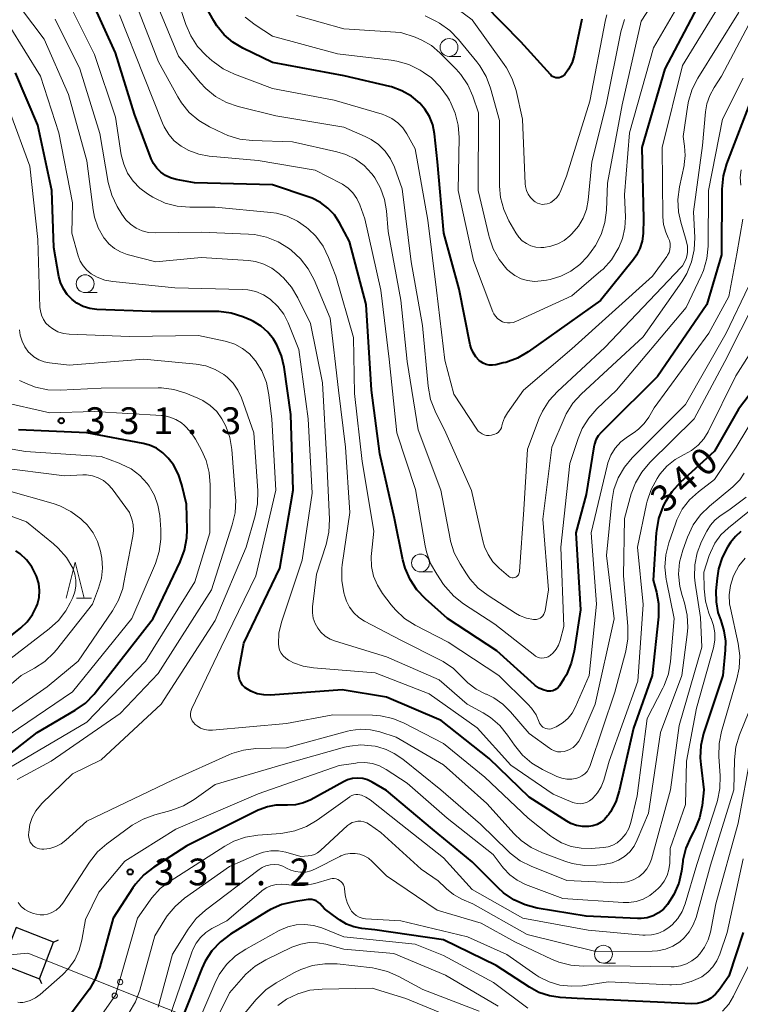
# Model space of a CAD drawing. Units: metres. Extents: x -74000 to -72000, y 24000 to 25501.
# Drawn here: x -72300 to -72199, y 24135 to 24273 of the extents above; entities that cross this region are included whole.
import ezdxf

# ---------------------------------------------------------------- set-up
doc = ezdxf.new("R2010")
doc.units = ezdxf.units.M
for name, color, linetype, lineweight in [('423500_高塔', 7, 'Continuous', 30), ('423599_高塔ひげ', 7, 'Continuous', 30), ('426500_送電線', 7, 'Continuous', 30), ('633100_広葉樹林', 7, 'Continuous', 13), ('633200_針葉樹林', 7, 'Continuous', 13), ('710100_等高線(計曲線)', 7, 'Continuous', 40), ('710200_等高線(主曲線)', 7, 'Continuous', 13), ('731200_図化機測定による標高点', 7, 'Continuous', 40)]:
    doc.layers.add(name, color=color, linetype=linetype, lineweight=lineweight)
doc.styles.add('Style-WORKING', font='MS Gothic.ttf')

msp = doc.modelspace()

# ---------------------------------------------------------------- linework, layer by layer
at = {"layer": '423500_高塔', "linetype": 'Continuous', "lineweight": 30}
msp.add_3dface([(-72302.92, 24140.55), (-72297.66, 24138.51), (-72295.67, 24143.65), (-72300.92, 24145.69)], dxfattribs=at)
at = {"layer": '423599_高塔ひげ', "linetype": 'Continuous', "lineweight": 30, "flags": 128}
for points in [[(-72295.67, 24143.65), (-72294.99, 24143.95)], [(-72297.66, 24138.51), (-72297.36, 24137.83)]]:
    msp.add_lwpolyline(points, dxfattribs=at)
at = {"layer": '426500_送電線', "linetype": 'Continuous', "lineweight": 13, "flags": 128}
msp.add_lwpolyline([(-72497.4, 24123.75), (-72299.29, 24142.1), (-72211.35, 24106.99)], dxfattribs=at)
at = {"layer": '426500_送電線', "linetype": 'Continuous', "lineweight": 13}
for centre in [(-72286.33, 24138.04), (-72287.1, 24136.12)]:
    msp.add_circle(centre, 0.375, dxfattribs=at)
at = {"layer": '633100_広葉樹林', "linetype": 'Continuous', "lineweight": 13}
for p, q in [((-72240.23, 24267.79), (-72238.56, 24267.79)), ((-72291.24, 24234.67), (-72289.57, 24234.67)), ((-72244.23, 24195.53), (-72242.56, 24195.53)), ((-72218.59, 24140.69), (-72216.92, 24140.69))]:
    msp.add_line(p, q, dxfattribs=at)
for centre in [(-72240.23, 24269.04), (-72291.24, 24235.92), (-72244.23, 24196.78), (-72218.59, 24141.94)]:
    msp.add_circle(centre, 1.25, dxfattribs=at)
at = {"layer": '633200_針葉樹林', "linetype": 'Continuous', "lineweight": 13}
msp.add_line((-72292.44, 24191.87), (-72290.36, 24191.87), dxfattribs=at)
at = {"layer": '633200_針葉樹林', "linetype": 'Continuous', "lineweight": 13, "flags": 128}
msp.add_lwpolyline([(-72293.9, 24191.87), (-72292.65, 24196.87), (-72291.4, 24191.87)], dxfattribs=at)
at = {"layer": '710100_等高線(計曲線)', "linetype": 'Continuous', "lineweight": 40, "flags": 128}
for points, elevation in [([(-72225.66, 24178.88), (-72225.94, 24178.82), (-72226.22, 24178.81), (-72226.41, 24178.83), (-72227.03, 24178.98), (-72227.61, 24179.25), (-72228.14, 24179.61), (-72228.27, 24179.72), (-72233.53, 24184.47), (-72240.44, 24189), (-72243.55, 24191.75), (-72244.74, 24193.02), (-72245.7, 24194.47), (-72246.4, 24196.07), (-72246.71, 24197.23), (-72247.89, 24203), (-72249.91, 24212.09), (-72251.11, 24221), (-72251.86, 24233), (-72254.18, 24241.82), (-72255.59, 24244.47), (-72256.3, 24245.57), (-72257.2, 24246.52), (-72258.25, 24247.31), (-72259.41, 24247.9), (-72259.84, 24248.06), (-72265, 24249.78), (-72275.93, 24250.07), (-72278.5, 24250.54), (-72279.27, 24250.75), (-72279.99, 24251.09), (-72280.65, 24251.55), (-72281.21, 24252.11), (-72281.66, 24252.77), (-72281.98, 24253.45), (-72284.3, 24259.7), (-72287, 24268.3), (-72290.34, 24275.66)], 350), ([(-72237.14, 24226.91), (-72237.26, 24227.37), (-72238.82, 24235.18), (-72240.97, 24243.03), (-72241.84, 24253), (-72242.28, 24256.95), (-72242.52, 24258.17), (-72242.98, 24259.34), (-72243.62, 24260.4), (-72244.33, 24261.22), (-72245.51, 24262.21), (-72246.84, 24262.98), (-72248.28, 24263.51), (-72248.55, 24263.57), (-72254.93, 24265.07), (-72265, 24266.91), (-72269.15, 24268.92), (-72270.54, 24269.76), (-72271.77, 24270.82), (-72272.79, 24272.09), (-72273.22, 24272.78), (-72274.65, 24275.35)], 360), ([(-72205, 24275.51), (-72209.97, 24266.03), (-72213.19, 24255), (-72212.96, 24245.04), (-72213.03, 24242.97), (-72213.16, 24241.9), (-72213.47, 24240.87), (-72213.95, 24239.91), (-72214.39, 24239.3), (-72219, 24233.59), (-72229.14, 24226.39), (-72230.65, 24225.51), (-72232.28, 24224.9), (-72232.65, 24224.81), (-72233.69, 24224.57), (-72234.14, 24224.5), (-72234.59, 24224.52), (-72235.02, 24224.61), (-72235.44, 24224.78), (-72235.82, 24225.01), (-72236, 24225.16), (-72236.48, 24225.67), (-72236.86, 24226.26), (-72237.14, 24226.91)], 360), ([(-72221.61, 24273), (-72222.68, 24267.93), (-72222.99, 24266.92), (-72223.47, 24265.98), (-72224, 24265.25), (-72224.17, 24265.09), (-72224.36, 24264.95), (-72224.57, 24264.86), (-72224.8, 24264.8), (-72225.04, 24264.78), (-72225.27, 24264.8), (-72225.5, 24264.86), (-72225.71, 24264.97), (-72225.9, 24265.1), (-72226.03, 24265.23), (-72230.16, 24269.84), (-72235.27, 24275)], 370), ([(-72294.29, 24235.2), (-72294.69, 24236.09), (-72294.91, 24236.95), (-72295.61, 24241), (-72295.92, 24249), (-72297.87, 24258.13), (-72301, 24265.5)], 340), ([(-72197.64, 24262.36), (-72201.34, 24252.71), (-72201.82, 24251.03), (-72202, 24249.17), (-72202.04, 24239.96), (-72204.09, 24233), (-72211, 24222.9), (-72218.07, 24215.93), (-72218.91, 24215.09), (-72219.32, 24214.6), (-72219.64, 24214.05), (-72219.86, 24213.45), (-72219.94, 24213.07), (-72221, 24206.37), (-72222.44, 24201), (-72221.79, 24190.21), (-72222.68, 24184.41), (-72223.09, 24182.72), (-72223.79, 24181.12), (-72224.14, 24180.54), (-72224.77, 24179.56), (-72224.94, 24179.33), (-72225.15, 24179.14), (-72225.39, 24178.99), (-72225.66, 24178.88)], 350), ([(-72210.86, 24203.02), (-72211.17, 24201.3), (-72211.19, 24201.02), (-72211.61, 24194.39), (-72211.15, 24192.7), (-72210.86, 24191.1), (-72210.86, 24189.47), (-72210.88, 24189.25), (-72211.77, 24181), (-72214.38, 24173.62), (-72216.38, 24164.83), (-72216.86, 24163.32), (-72217.6, 24161.91), (-72217.9, 24161.49), (-72218.02, 24161.32), (-72218.44, 24160.84), (-72218.93, 24160.44), (-72219.49, 24160.13), (-72220.09, 24159.93), (-72220.65, 24159.83), (-72221.51, 24159.83), (-72222.35, 24159.98), (-72223.15, 24160.28), (-72223.71, 24160.59), (-72229, 24163.97), (-72234.63, 24169.37), (-72241.32, 24174.68), (-72249, 24177.95), (-72255.2, 24179), (-72265.24, 24178.27), (-72266.19, 24178.28), (-72267.12, 24178.46), (-72268.01, 24178.8), (-72268.5, 24179.07), (-72268.86, 24179.34), (-72269.17, 24179.67), (-72269.42, 24180.05), (-72269.6, 24180.46), (-72269.7, 24180.9), (-72269.73, 24181.35), (-72269.69, 24181.74), (-72269, 24185.55), (-72263.96, 24196.04), (-72262.1, 24207), (-72262.4, 24217.6), (-72263.34, 24224.22), (-72263.71, 24225.83), (-72264.36, 24227.36), (-72264.84, 24228.16), (-72265.62, 24229.14), (-72266.57, 24229.97), (-72267.64, 24230.62), (-72268.03, 24230.8), (-72269.12, 24231.26), (-72270.77, 24231.79), (-72272.5, 24232.03), (-72273.04, 24232.04), (-72281.99, 24232.01), (-72289.62, 24232.33), (-72290.59, 24232.45), (-72291.53, 24232.75), (-72292.4, 24233.2), (-72293.08, 24233.7), (-72293.75, 24234.4), (-72294.29, 24235.2)], 340), ([(-72195.78, 24223.41), (-72199.65, 24218.35), (-72203, 24212.43), (-72207.83, 24208.04), (-72209.01, 24206.76), (-72209.95, 24205.29), (-72210.15, 24204.89), (-72210.26, 24204.65), (-72210.86, 24203.02)], 340), ([(-72309, 24164.41), (-72297.95, 24173), (-72292.63, 24176.13), (-72291.21, 24177.14), (-72289.99, 24178.39), (-72289.83, 24178.59), (-72281.69, 24189), (-72277.91, 24196.96), (-72277.31, 24198.59), (-72276.99, 24200.31), (-72276.95, 24201.47), (-72277.03, 24205), (-72277.67, 24207.72), (-72278.14, 24209.18), (-72278.87, 24210.54), (-72279.58, 24211.49), (-72280.36, 24212.24), (-72281.25, 24212.85), (-72282.24, 24213.29), (-72283.13, 24213.53), (-72290.99, 24215.01), (-72300.58, 24215.42)], 330), ([(-72199.33, 24201.19), (-72200.1, 24200.5), (-72200.78, 24199.63), (-72201.19, 24199), (-72201.96, 24197.53), (-72202.47, 24195.94), (-72202.67, 24194.63), (-72202.82, 24192.87), (-72202.81, 24191.34), (-72202.54, 24189.83), (-72202.15, 24188.7), (-72201.69, 24187.29), (-72201.49, 24185.82), (-72201.51, 24184.54)], 330), ([(-72307, 24182.31), (-72300.26, 24187.68), (-72299.35, 24188.55), (-72298.61, 24189.56), (-72298.05, 24190.68), (-72297.93, 24191), (-72297.7, 24191.96), (-72297.64, 24192.94), (-72297.75, 24193.92), (-72298.06, 24194.95), (-72298.13, 24195.13), (-72298.7, 24196.23), (-72299.45, 24197.22), (-72300.37, 24198.06), (-72300.95, 24198.47)], 320), ([(-72201.51, 24184.54), (-72201.86, 24181), (-72204.54, 24172.9), (-72204.94, 24171.2), (-72205.04, 24169.46), (-72204.96, 24168.52), (-72204.52, 24165), (-72204.77, 24162.78), (-72205.12, 24161.07), (-72205.76, 24159.45), (-72205.95, 24159.09), (-72206.33, 24158.41), (-72207.03, 24156.81), (-72207.45, 24155.12), (-72207.48, 24154.92), (-72207.66, 24153.6), (-72208.04, 24151.91), (-72208.71, 24150.3), (-72209.59, 24148.91), (-72210.18, 24148.27), (-72210.87, 24147.73), (-72211.63, 24147.33), (-72212.46, 24147.06), (-72213.32, 24146.94), (-72213.8, 24146.94), (-72221, 24147.28), (-72227.87, 24148.41), (-72229.56, 24148.84), (-72231.15, 24149.56), (-72232.59, 24150.54), (-72233.35, 24151.23), (-72237, 24154.9), (-72242.53, 24159.47), (-72249, 24164.9), (-72251, 24166.06), (-72251.65, 24166.37), (-72252.33, 24166.55), (-72253.04, 24166.62), (-72253.76, 24166.56), (-72254.45, 24166.38), (-72255.03, 24166.12), (-72259.62, 24163.6), (-72260.65, 24163.15), (-72261.75, 24162.88), (-72262.87, 24162.81), (-72263.28, 24162.83), (-72264.5, 24162.83), (-72265.69, 24162.62), (-72266.83, 24162.2), (-72266.98, 24162.13), (-72277, 24157.15), (-72281.62, 24154.15), (-72283, 24153.07), (-72284.16, 24151.78), (-72284.54, 24151.24), (-72287.32, 24147), (-72289.17, 24140.18), (-72289.77, 24138.55), (-72290.64, 24137.04), (-72290.82, 24136.8), (-72298.16, 24127)], 330), ([(-72241, 24143.96), (-72250.62, 24145.38), (-72252.44, 24145.56), (-72253.56, 24145.77), (-72254.62, 24146.17), (-72255.6, 24146.74), (-72255.73, 24146.84), (-72257.69, 24148.31), (-72258.34, 24149.03), (-72258.58, 24149.24), (-72258.85, 24149.41), (-72259.14, 24149.54), (-72259.46, 24149.6), (-72259.77, 24149.62), (-72259.96, 24149.6), (-72261.98, 24149.3), (-72263.68, 24148.9), (-72265.28, 24148.21), (-72265.82, 24147.9), (-72270.88, 24144.74), (-72272.27, 24143.69), (-72273.46, 24142.42), (-72274.41, 24140.96), (-72274.88, 24139.94), (-72279, 24129.57)], 320), ([(-72199.02, 24144.98), (-72201, 24138.85), (-72202.33, 24136.98), (-72202.88, 24136.33), (-72203.54, 24135.79), (-72204.02, 24135.49), (-72204.71, 24135.21), (-72205.43, 24135.04), (-72206.21, 24135), (-72211, 24135.22), (-72222.28, 24135.72), (-72224.64, 24135.87), (-72226.17, 24136.1), (-72227.63, 24136.59), (-72228.97, 24137.32), (-72233.62, 24140.38), (-72241, 24143.96)], 320)]:
    msp.add_lwpolyline(points, dxfattribs=dict(at, elevation=elevation))
at = {"layer": '710200_等高線(主曲線)', "linetype": 'Continuous', "lineweight": 13, "flags": 128}
for points, elevation in [([(-72233.81, 24214.83), (-72233.99, 24214.78), (-72234.29, 24214.71), (-72234.63, 24214.66), (-72234.96, 24214.67), (-72235.29, 24214.74), (-72235.6, 24214.87), (-72235.88, 24215.05), (-72236.13, 24215.27), (-72236.32, 24215.52), (-72239.58, 24220.42), (-72240.8, 24225.2), (-72241.97, 24235), (-72243.19, 24244.81), (-72245, 24254.82), (-72246.16, 24256.91), (-72246.72, 24257.75), (-72247.42, 24258.48), (-72248.24, 24259.07), (-72249.15, 24259.52), (-72249.61, 24259.67), (-72256.35, 24261.65), (-72265, 24263.3), (-72270.32, 24265.29), (-72271.89, 24266.04), (-72273.31, 24267.06), (-72273.44, 24267.18), (-72274.28, 24267.92), (-72275.48, 24269.19), (-72276.44, 24270.65), (-72277.14, 24272.26), (-72279.27, 24278.73)], 358), ([(-72209.57, 24278.54), (-72213.3, 24272.7), (-72215.95, 24261), (-72218, 24250), (-72218.16, 24246.23), (-72218.38, 24244.5), (-72218.9, 24242.84), (-72219.7, 24241.29), (-72220.29, 24240.46), (-72220.84, 24239.75), (-72221.92, 24238.61), (-72223.17, 24237.67), (-72224.57, 24236.96), (-72226.07, 24236.51), (-72226.58, 24236.42), (-72227.31, 24236.31), (-72228.27, 24236.25), (-72229.22, 24236.36), (-72230.14, 24236.63), (-72231, 24237.06), (-72231.77, 24237.63), (-72232.08, 24237.92), (-72232.11, 24237.96), (-72233.21, 24239.31), (-72234.05, 24240.83), (-72234.62, 24242.48), (-72234.67, 24242.67), (-72236.13, 24249), (-72236.11, 24259.89), (-72236.9, 24262.2)], 364), ([(-72215.45, 24184.44), (-72217, 24178.65), (-72220.43, 24168.41), (-72220.62, 24167.97), (-72220.89, 24167.57), (-72221.22, 24167.22), (-72221.6, 24166.93), (-72222.04, 24166.71), (-72222.33, 24166.62), (-72223.02, 24166.5), (-72223.72, 24166.5), (-72224.41, 24166.62), (-72225.11, 24166.87), (-72227.11, 24167.84), (-72228.61, 24168.72), (-72229.93, 24169.86), (-72231.05, 24171.23), (-72232.02, 24172.65), (-72233.12, 24174), (-72234.44, 24175.13), (-72235.47, 24175.78), (-72237.69, 24177), (-72241.6, 24180.4), (-72249, 24183.62), (-72256.15, 24185.8), (-72256.9, 24186.1), (-72257.58, 24186.53), (-72258.18, 24187.06), (-72258.64, 24187.64), (-72259.01, 24188.31), (-72259.26, 24189.03), (-72259.38, 24189.79), (-72259.35, 24190.63), (-72258.79, 24195.21), (-72257.44, 24199.39), (-72257.06, 24201.09), (-72256.98, 24202.9), (-72257.35, 24211), (-72257.96, 24222.04), (-72259.67, 24230.33), (-72261.41, 24233.95), (-72262.3, 24235.45), (-72263.44, 24236.77), (-72263.74, 24237.05), (-72264.09, 24237.37), (-72265.07, 24238.11), (-72266.17, 24238.66), (-72267.35, 24239.02), (-72268.34, 24239.16), (-72275, 24239.6), (-72281.31, 24239), (-72285.33, 24240.04), (-72286.27, 24240.37), (-72287.13, 24240.86), (-72287.9, 24241.49), (-72288.55, 24242.25), (-72288.63, 24242.37), (-72289.4, 24243.76), (-72289.92, 24245.26), (-72290.12, 24246.3), (-72291, 24253.14), (-72293.57, 24262.43), (-72297, 24270.2), (-72301.63, 24276.37)], 344), ([(-72207, 24276.89), (-72211.57, 24269), (-72214.95, 24257.05), (-72215.62, 24248.38), (-72215.5, 24245.24), (-72215.57, 24243.74), (-72215.91, 24242.28), (-72216.43, 24241), (-72216.56, 24240.75), (-72217.48, 24239.27), (-72218.65, 24237.98), (-72218.94, 24237.72)], 362), ([(-72207.7, 24238.24), (-72218.4, 24227), (-72225.05, 24220.83), (-72226.21, 24219.54), (-72227.14, 24218.06), (-72227.58, 24217.1), (-72229.25, 24212.75), (-72229.73, 24204.27), (-72230.35, 24195.57), (-72230.38, 24195.41), (-72230.43, 24195.26), (-72230.51, 24195.11), (-72230.62, 24194.99), (-72230.74, 24194.88), (-72230.88, 24194.79), (-72230.92, 24194.78), (-72231.08, 24194.73), (-72231.23, 24194.7), (-72231.4, 24194.71), (-72231.55, 24194.74), (-72231.7, 24194.8), (-72231.84, 24194.89), (-72231.88, 24194.92), (-72233.22, 24196.07), (-72234.08, 24196.94), (-72234.77, 24197.95), (-72235.27, 24199.06), (-72235.5, 24199.88), (-72237.06, 24206.94), (-72240.69, 24215), (-72242.19, 24218.05), (-72242.82, 24219.68), (-72243.17, 24221.55), (-72243.94, 24230.06), (-72245.54, 24239), (-72246.78, 24249.22), (-72247.89, 24252.27), (-72248.44, 24253.44), (-72249.18, 24254.5), (-72250.1, 24255.42), (-72251.16, 24256.16), (-72251.99, 24256.58), (-72255, 24257.85), (-72264.53, 24259.47), (-72269.78, 24260.77), (-72271.43, 24261.33), (-72272.95, 24262.17), (-72274.31, 24263.27), (-72275.11, 24264.13), (-72278.16, 24267.84), (-72281.15, 24275)], 356), ([(-72218.13, 24273.6), (-72218.29, 24272.91), (-72220.48, 24261.52), (-72223.78, 24251), (-72224.54, 24248.99), (-72224.79, 24248.49), (-72225.12, 24248.03), (-72225.52, 24247.64), (-72225.98, 24247.32), (-72226.16, 24247.23), (-72226.49, 24247.11), (-72226.83, 24247.05), (-72227.17, 24247.04), (-72227.51, 24247.1), (-72227.84, 24247.21), (-72228.14, 24247.38), (-72228.31, 24247.51), (-72228.41, 24247.59), (-72228.8, 24248), (-72229.13, 24248.47), (-72229.36, 24248.98), (-72229.51, 24249.53), (-72229.55, 24249.93), (-72229.95, 24259), (-72230.84, 24262.99), (-72231.37, 24264.65), (-72232.18, 24266.2), (-72232.5, 24266.67), (-72237, 24272.9), (-72240.73, 24275.66)], 368), ([(-72202.08, 24275.32), (-72207.5, 24266.5), (-72210.37, 24255), (-72210.27, 24245.31), (-72210.16, 24244.21), (-72209.86, 24243.15), (-72209.51, 24242.37), (-72209.34, 24241.98), (-72209.24, 24241.56), (-72209.22, 24241.13), (-72209.27, 24240.71), (-72209.39, 24240.29), (-72209.59, 24239.91), (-72209.7, 24239.74), (-72211.72, 24237), (-72223, 24226.8), (-72229.81, 24221), (-72232.05, 24217.83), (-72232.45, 24217.14), (-72232.73, 24216.39), (-72232.82, 24216), (-72232.89, 24215.74), (-72233, 24215.5), (-72233.16, 24215.28), (-72233.35, 24215.09), (-72233.57, 24214.94), (-72233.81, 24214.83)], 358), ([(-72199.08, 24275.11), (-72199.56, 24274.08), (-72199.66, 24273.9), (-72205.36, 24264.73), (-72206.15, 24263.17), (-72206.65, 24261.5), (-72206.74, 24260.99), (-72207.43, 24256.57), (-72207.22, 24255.2), (-72207.13, 24253.91), (-72207.26, 24252.62), (-72207.29, 24252.48), (-72207.93, 24249.48), (-72208.14, 24247.75), (-72208.05, 24246.01), (-72207.74, 24244.57), (-72206.98, 24241.98), (-72206.82, 24241.2), (-72206.8, 24240.4), (-72206.85, 24239.99), (-72206.98, 24239.44), (-72207.21, 24238.92), (-72207.52, 24238.45), (-72207.7, 24238.24)], 356), ([(-72225.69, 24173.62), (-72225.92, 24173.54), (-72226.17, 24173.5), (-72226.41, 24173.51), (-72226.65, 24173.56), (-72226.88, 24173.65), (-72227.09, 24173.77), (-72227.27, 24173.94), (-72227.43, 24174.13), (-72227.54, 24174.34), (-72227.59, 24174.46), (-72228.04, 24175.49), (-72228.66, 24176.43), (-72229.18, 24177), (-72233.23, 24181), (-72240.34, 24185.66), (-72245, 24188.08), (-72246.47, 24189.02), (-72247.75, 24190.19), (-72248.36, 24190.92), (-72249.55, 24192.5), (-72250.28, 24193.67), (-72250.8, 24194.95), (-72251.09, 24196.3), (-72251.14, 24197.68), (-72251.1, 24198.12), (-72250.77, 24201.23), (-72252.41, 24211), (-72253.47, 24220.53), (-72253.63, 24228.37), (-72256.1, 24237), (-72257.12, 24239.61), (-72257.89, 24241.17), (-72258.92, 24242.57), (-72259.97, 24243.6), (-72260.2, 24243.8), (-72261.49, 24244.71), (-72262.91, 24245.38), (-72264.43, 24245.79), (-72265.19, 24245.9), (-72273, 24246.63), (-72276.58, 24246.63), (-72278.32, 24246.78), (-72280, 24247.23), (-72281.58, 24247.97), (-72281.75, 24248.07), (-72282.48, 24248.52), (-72283.59, 24249.32), (-72284.53, 24250.31), (-72285.29, 24251.44), (-72285.84, 24252.69), (-72286.17, 24254), (-72287, 24259.26), (-72289.93, 24268.07), (-72293.15, 24274.48)], 348), ([(-72225.64, 24184.18), (-72226.07, 24183.8), (-72226.33, 24183.64), (-72226.62, 24183.53), (-72226.92, 24183.47), (-72227.23, 24183.46), (-72227.53, 24183.5), (-72227.82, 24183.6), (-72228.09, 24183.74), (-72228.21, 24183.82), (-72233.81, 24188.19), (-72238.2, 24191.05), (-72239.57, 24192.12), (-72240.73, 24193.42), (-72240.99, 24193.78), (-72241.96, 24195.19), (-72242.81, 24196.71), (-72243.39, 24198.35), (-72243.56, 24199.17), (-72244.91, 24207.09), (-72247.56, 24215), (-72248.63, 24225.37), (-72249.78, 24235), (-72252.02, 24245), (-72252.75, 24247), (-72253.15, 24247.86), (-72253.7, 24248.64), (-72254.37, 24249.31), (-72255.15, 24249.86), (-72255.37, 24249.98), (-72259, 24251.85), (-72267, 24253.18), (-72273.84, 24253.81), (-72275.31, 24254.07), (-72276.71, 24254.59), (-72277.8, 24255.2), (-72278.74, 24255.96), (-72279.53, 24256.86), (-72280.16, 24257.89), (-72280.39, 24258.41), (-72283, 24265), (-72286.41, 24273.59)], 352), ([(-72227.27, 24189.2), (-72227.47, 24189.05), (-72227.7, 24188.94), (-72227.95, 24188.87), (-72228.2, 24188.84), (-72228.38, 24188.85), (-72229.39, 24189.05), (-72230.35, 24189.42), (-72230.93, 24189.75), (-72234.76, 24192.2), (-72236.14, 24193.27), (-72237.31, 24194.55), (-72237.79, 24195.25), (-72238.69, 24196.65), (-72239.49, 24198.2), (-72240.01, 24199.86), (-72240.08, 24200.17), (-72241.36, 24207), (-72244.56, 24215.44), (-72246.08, 24225), (-72247, 24233.62), (-72248.76, 24243.24), (-72249, 24246.12), (-72249.27, 24247.75), (-72249.83, 24249.32), (-72250.65, 24250.76), (-72251.02, 24251.27), (-72251.11, 24251.38), (-72252.14, 24252.47), (-72253.34, 24253.36), (-72254.68, 24254.04), (-72255.96, 24254.43), (-72262.17, 24255.83), (-72267.83, 24256), (-72269.56, 24256.2), (-72271.23, 24256.7), (-72271.85, 24256.97), (-72273.82, 24257.92), (-72275.32, 24258.8), (-72276.64, 24259.94), (-72277.75, 24261.28), (-72278.25, 24262.1), (-72280.95, 24267), (-72283.78, 24274.22)], 354), ([(-72218.94, 24237.72), (-72223, 24234.22), (-72230.86, 24230.63), (-72231.25, 24230.49), (-72231.65, 24230.42), (-72232.06, 24230.43), (-72232.47, 24230.5), (-72232.75, 24230.6), (-72233.13, 24230.8), (-72233.46, 24231.05), (-72233.74, 24231.37), (-72233.97, 24231.72), (-72234.08, 24231.97), (-72236.82, 24239.18), (-72238.96, 24249), (-72238.82, 24256.42), (-72238.94, 24258.16), (-72239.36, 24259.85), (-72240.07, 24261.44), (-72240.19, 24261.66), (-72240.46, 24262.11), (-72241.46, 24263.53), (-72242.7, 24264.76), (-72243.86, 24265.59), (-72244.29, 24265.85), (-72245.85, 24266.63), (-72247.53, 24267.13), (-72248.34, 24267.26), (-72255.85, 24268.15), (-72265, 24270.64), (-72267.42, 24272.21), (-72268.79, 24273.28)], 362), ([(-72236.9, 24262.2), (-72237.6, 24263.79), (-72238.57, 24265.24), (-72239.24, 24265.99), (-72241.52, 24268.29), (-72242.69, 24269.29), (-72244.03, 24270.07), (-72245, 24270.46), (-72247, 24271.13), (-72255, 24271.64), (-72261.61, 24273.54)], 364), ([(-72215.63, 24272.98), (-72216.15, 24271.23), (-72218.22, 24261), (-72220.21, 24253), (-72220.73, 24247.64), (-72220.97, 24246.34), (-72221.43, 24245.11), (-72222.1, 24243.98), (-72223, 24242.93), (-72223.3, 24242.64), (-72224.09, 24242), (-72224.98, 24241.51), (-72225.95, 24241.17), (-72226.95, 24241.01), (-72227.36, 24241), (-72228.07, 24241.06), (-72228.75, 24241.25), (-72229.39, 24241.54), (-72229.97, 24241.95), (-72230.47, 24242.45), (-72230.89, 24243.06), (-72231.84, 24244.73), (-72232.56, 24246.32), (-72233, 24248), (-72233.14, 24249.61), (-72233.18, 24258.82), (-72234.44, 24263.34), (-72235.05, 24264.97), (-72235.93, 24266.47), (-72236.34, 24267), (-72238.92, 24270.15), (-72240.14, 24271.4), (-72241.55, 24272.42), (-72242.09, 24272.71), (-72243.58, 24273.48)], 366), ([(-72221.36, 24163.1), (-72221.8, 24163.04), (-72222.25, 24163.06), (-72222.68, 24163.16), (-72222.88, 24163.23), (-72225.63, 24164.37), (-72231.56, 24168.44), (-72236.31, 24173.69), (-72243, 24178.45), (-72250.6, 24181.4), (-72259.24, 24182.07), (-72260.66, 24182.31), (-72262.02, 24182.79), (-72262.55, 24183.06), (-72262.74, 24183.16), (-72263.13, 24183.42), (-72263.48, 24183.75), (-72263.76, 24184.13), (-72263.98, 24184.56), (-72264.11, 24185.02), (-72264.16, 24185.45), (-72264.09, 24186.92), (-72263.73, 24188.47), (-72260.82, 24197.18), (-72259.44, 24206.56), (-72259.96, 24217), (-72261.29, 24226.71), (-72262.77, 24230.42), (-72263.39, 24231.64), (-72264.21, 24232.74), (-72265.29, 24233.74), (-72266.26, 24234.36), (-72267.33, 24234.81), (-72268.45, 24235.06), (-72269.16, 24235.11), (-72278.65, 24235.35), (-72287.35, 24236.22), (-72288.48, 24236.43), (-72289.55, 24236.84), (-72290.38, 24237.31), (-72291, 24237.81), (-72291.52, 24238.41), (-72291.93, 24239.09), (-72292.21, 24239.84), (-72293.12, 24243), (-72293, 24247.26), (-72294.91, 24257.09), (-72297.5, 24265), (-72301.89, 24272.11)], 342), ([(-72223.34, 24170.62), (-72223.66, 24170.48), (-72224.1, 24170.35), (-72224.56, 24170.3), (-72225.02, 24170.33), (-72225.47, 24170.44), (-72225.89, 24170.63), (-72226.17, 24170.81), (-72229, 24172.86), (-72231.6, 24175.91), (-72232.7, 24176.99), (-72233.97, 24177.87), (-72235, 24178.37), (-72235.09, 24178.4), (-72236.41, 24179.08), (-72237.59, 24179.97), (-72238.34, 24180.74), (-72238.38, 24180.78), (-72239.62, 24182), (-72241.06, 24182.98), (-72241.5, 24183.21), (-72247, 24185.96), (-72252.06, 24188.62), (-72252.87, 24189.15), (-72253.59, 24189.8), (-72254.17, 24190.58), (-72254.62, 24191.44), (-72254.85, 24192.15), (-72254.97, 24192.59), (-72255.26, 24194.31), (-72255.25, 24196.06), (-72255.19, 24196.51), (-72254.16, 24203.84), (-72254.76, 24213), (-72255.71, 24221), (-72256.91, 24231.09), (-72259.16, 24236.49), (-72259.96, 24238.03), (-72261.03, 24239.41), (-72262.38, 24240.64), (-72262.72, 24240.89), (-72264.2, 24241.81), (-72265.82, 24242.46), (-72267.52, 24242.82), (-72268.36, 24242.89), (-72275, 24243.13), (-72281.41, 24243.04), (-72282.34, 24243.11), (-72283.24, 24243.34), (-72284.1, 24243.72), (-72284.87, 24244.25), (-72285.54, 24244.9), (-72286.09, 24245.67), (-72286.73, 24246.76), (-72287.49, 24248.33), (-72287.99, 24250.13), (-72289.19, 24257), (-72291.98, 24266.02), (-72295.43, 24273)], 346), ([(-72198.2, 24272.27), (-72202.03, 24265), (-72203.08, 24263.44), (-72203.69, 24262.32), (-72204.1, 24261.12), (-72204.29, 24260), (-72204.69, 24255.31), (-72205.98, 24246.02), (-72205.8, 24242.42), (-72205.86, 24240.68), (-72206.23, 24238.97), (-72206.89, 24237.36), (-72207.59, 24236.2), (-72213, 24228.46), (-72221.69, 24220.45), (-72222.87, 24219.16), (-72223.8, 24217.69), (-72224.11, 24217.03), (-72225.84, 24213), (-72227.08, 24202.92), (-72226.31, 24193), (-72226.78, 24190.08), (-72226.84, 24189.83), (-72226.95, 24189.6), (-72227.09, 24189.38), (-72227.27, 24189.2)], 354), ([(-72199, 24264.72), (-72201.89, 24259), (-72203.84, 24249), (-72203.92, 24241.2), (-72204.09, 24239.46), (-72204.56, 24237.78), (-72204.89, 24237.02), (-72207, 24232.58), (-72216.75, 24221), (-72219.5, 24218.4), (-72220.65, 24217.1), (-72221.57, 24215.62), (-72222.13, 24214.24), (-72223.28, 24210.72), (-72224.55, 24199), (-72224.14, 24187.86), (-72224.66, 24185.9), (-72224.88, 24185.27), (-72225.22, 24184.69), (-72225.64, 24184.18)], 352), ([(-72275.35, 24228.65), (-72285, 24228.53), (-72293.47, 24228.86), (-72294.28, 24228.96), (-72295.05, 24229.2), (-72295.77, 24229.58), (-72296.3, 24229.96), (-72296.74, 24230.41), (-72297.1, 24230.93), (-72297.36, 24231.51), (-72297.52, 24232.12), (-72297.57, 24232.6), (-72297.89, 24242.11), (-72299, 24252.41), (-72301.85, 24260.15)], 338), ([(-72199.28, 24251.88), (-72199.41, 24250.81), (-72199.35, 24249.72)], 348), ([(-72199.03, 24244.96), (-72199.89, 24240.11), (-72201, 24234.12), (-72203.81, 24229), (-72211.46, 24218.54), (-72212.23, 24217.22), (-72212.88, 24216.31), (-72213.68, 24215.52), (-72214.28, 24215.08), (-72215.23, 24214.45), (-72216.15, 24213.74), (-72216.93, 24212.87), (-72217.54, 24211.88), (-72217.98, 24210.8), (-72218.08, 24210.41), (-72220.33, 24201), (-72219.55, 24191), (-72220.59, 24181), (-72222.53, 24176.53), (-72222.97, 24175.73), (-72223.53, 24175.02), (-72224.22, 24174.41), (-72224.99, 24173.94), (-72225.22, 24173.83), (-72225.69, 24173.62)], 348), ([(-72198.26, 24235.55), (-72201.38, 24229), (-72207.07, 24219), (-72214.54, 24211.54), (-72215.66, 24210.21), (-72216.54, 24208.7), (-72217.13, 24207.06), (-72217.43, 24205.42), (-72218.16, 24197.84), (-72217.07, 24188.93), (-72219.75, 24177), (-72221.75, 24172.33), (-72222.03, 24171.8), (-72222.39, 24171.33), (-72222.84, 24170.93), (-72223.34, 24170.62)], 346), ([(-72197.11, 24233.89), (-72201.58, 24225), (-72205.89, 24217), (-72212.09, 24210.86), (-72213.22, 24209.53), (-72214.1, 24208.02), (-72214.68, 24206.46), (-72215.65, 24203), (-72215.79, 24195), (-72215.16, 24187.91), (-72215.15, 24186.17), (-72215.45, 24184.44)], 344), ([(-72298.98, 24160.11), (-72298.65, 24161.11), (-72298.16, 24162.03), (-72297.51, 24162.85), (-72297.31, 24163.05), (-72293, 24167.23), (-72289, 24169.17), (-72280.58, 24177), (-72273, 24188.73), (-72268.68, 24199), (-72267.41, 24203.38), (-72267.06, 24205.08), (-72267.03, 24206.89), (-72267.6, 24215), (-72269.33, 24219.93), (-72269.82, 24221), (-72270.49, 24221.98), (-72271.31, 24222.82), (-72271.8, 24223.2), (-72273, 24223.91), (-72274.32, 24224.4), (-72275.69, 24224.66), (-72283, 24225.36), (-72293.48, 24224.52), (-72296.23, 24224.81), (-72297, 24224.96), (-72297.74, 24225.25), (-72298.41, 24225.66), (-72299.01, 24226.18), (-72299.16, 24226.34), (-72299.69, 24227.06), (-72300.08, 24227.87), (-72300.33, 24228.73), (-72300.42, 24229.45)], 336), ([(-72209.43, 24199.62), (-72209.86, 24197.93), (-72209.99, 24196.19), (-72209.81, 24194.46), (-72209.77, 24194.28), (-72208.66, 24189), (-72209.18, 24182.97), (-72209.48, 24181.26), (-72210.08, 24179.62), (-72210.26, 24179.24), (-72212.46, 24175), (-72213.87, 24164.13), (-72214.76, 24160.4), (-72215.04, 24159.58), (-72215.45, 24158.82), (-72215.99, 24158.14), (-72216.13, 24158), (-72216.66, 24157.57), (-72217.27, 24157.23), (-72217.92, 24157), (-72218.59, 24156.89), (-72220.31, 24156.77), (-72221.73, 24156.79), (-72223.13, 24157.05), (-72224.46, 24157.55), (-72225.68, 24158.28), (-72225.95, 24158.49), (-72229.15, 24161), (-72235.22, 24166.78), (-72241, 24171.48), (-72246.51, 24174.32), (-72248.12, 24174.98), (-72249.82, 24175.35), (-72250.96, 24175.43), (-72256.5, 24175.5), (-72263, 24174.26), (-72273.37, 24173.35), (-72273.94, 24173.35), (-72274.51, 24173.45), (-72275.05, 24173.64), (-72275.55, 24173.93), (-72275.84, 24174.16), (-72276.07, 24174.4), (-72276.25, 24174.67), (-72276.38, 24174.97), (-72276.45, 24175.29), (-72276.47, 24175.62), (-72276.44, 24175.94), (-72276.35, 24176.25), (-72276.29, 24176.38), (-72272.18, 24185), (-72267.3, 24195), (-72264.52, 24207), (-72265.06, 24216.94), (-72265.48, 24220.37), (-72265.84, 24222.08), (-72266.49, 24223.7), (-72267.38, 24225.13), (-72267.4, 24225.16), (-72268.22, 24226.08), (-72269.19, 24226.85), (-72270.27, 24227.43), (-72271.44, 24227.82), (-72271.62, 24227.86), (-72275.35, 24228.65)], 338), ([(-72197.49, 24227), (-72200.01, 24223), (-72203.91, 24215.18), (-72204.52, 24214.17), (-72205.31, 24213.28), (-72206.23, 24212.54), (-72207.25, 24211.99), (-72207.29, 24211.97), (-72208.55, 24211.28), (-72209.68, 24210.37), (-72210.63, 24209.28), (-72210.83, 24209), (-72211.08, 24208.63), (-72211.92, 24207.1), (-72212.48, 24205.45), (-72212.57, 24205.08), (-72213.82, 24199), (-72213.03, 24190.97), (-72213.79, 24180.21), (-72217.79, 24169), (-72218.55, 24166.35), (-72218.91, 24165.42), (-72219.43, 24164.56), (-72220.08, 24163.81), (-72220.19, 24163.7), (-72220.55, 24163.43), (-72220.94, 24163.23), (-72221.36, 24163.1)], 342), ([(-72193.59, 24223.63), (-72199.99, 24213), (-72203, 24208.5), (-72205.28, 24206.75), (-72206.52, 24205.62), (-72207.53, 24204.3), (-72208.31, 24202.81), (-72208.51, 24202.28), (-72209.43, 24199.62)], 338), ([(-72273.7, 24218.86), (-72274.74, 24219.55), (-72275.44, 24219.89), (-72277.13, 24220.59), (-72278.8, 24221.11), (-72280.53, 24221.34), (-72281.02, 24221.35), (-72289, 24221.3), (-72294.75, 24221.01), (-72296.49, 24221.07), (-72298.19, 24221.44), (-72299.28, 24221.84), (-72300.45, 24222.36)], 334), ([(-72273.7, 24207.72), (-72273.84, 24209.46), (-72274.28, 24211.15), (-72274.93, 24212.59), (-72275.76, 24214.12), (-72276.46, 24215.17), (-72277.32, 24216.07), (-72277.75, 24216.43), (-72278.52, 24216.9), (-72279.36, 24217.24), (-72280.25, 24217.43), (-72280.55, 24217.46), (-72289.97, 24218.03), (-72296.19, 24217.81), (-72303.21, 24219.42)], 332), ([(-72300.77, 24166.43), (-72300.17, 24166.78), (-72296, 24169), (-72286.34, 24175.66), (-72281, 24181.3), (-72273.53, 24193), (-72270.61, 24202.12), (-72270.23, 24203.82), (-72270.14, 24205.57), (-72270.16, 24205.93), (-72270.68, 24212.67), (-72270.96, 24214.35), (-72271.52, 24215.96), (-72272.07, 24217), (-72272.8, 24218), (-72273.7, 24218.86)], 334), ([(-72304.4, 24171), (-72293, 24178.72), (-72284.69, 24189), (-72281.4, 24196.72), (-72280.86, 24198.38), (-72280.61, 24200.1), (-72280.63, 24201.47), (-72280.79, 24203.42), (-72281.04, 24204.87), (-72281.54, 24206.26), (-72282.27, 24207.54), (-72282.55, 24207.92), (-72283.59, 24209.04), (-72284.81, 24209.96), (-72286.17, 24210.65), (-72286.46, 24210.76), (-72289, 24211.69), (-72299.59, 24212.41), (-72309.83, 24214.17)], 328), ([(-72307, 24172.18), (-72296.56, 24179.44), (-72292.24, 24183), (-72287.41, 24190.05), (-72286.56, 24191.56), (-72285.98, 24193.21), (-72285.85, 24193.8), (-72284.54, 24200.56), (-72284.46, 24201.34), (-72284.51, 24202.13), (-72284.66, 24202.76), (-72285, 24203.84), (-72287.46, 24207.17), (-72288.02, 24207.8), (-72288.68, 24208.32), (-72289.43, 24208.72), (-72290.23, 24208.99), (-72291.06, 24209.12), (-72291.57, 24209.12), (-72294.15, 24209), (-72303.78, 24210.22)], 326), ([(-72198.86, 24209.38), (-72199.48, 24208.44), (-72200.25, 24207.62), (-72200.44, 24207.46), (-72203.74, 24204.75)], 336), ([(-72305, 24176.9), (-72300.19, 24181), (-72298.32, 24182.02), (-72296.87, 24182.98), (-72295.61, 24184.18), (-72295.25, 24184.61), (-72290.23, 24191), (-72289.35, 24193.26), (-72288.96, 24194.63), (-72288.8, 24196.04), (-72288.9, 24197.45), (-72288.98, 24197.9), (-72289.1, 24198.45), (-72289.5, 24199.78), (-72290.13, 24201.01), (-72290.97, 24202.12), (-72291.59, 24202.73), (-72291.84, 24202.96), (-72293.24, 24204), (-72294.79, 24204.78), (-72295.71, 24205.1), (-72302.3, 24207)], 324), ([(-72302.04, 24167.96), (-72291, 24174.47), (-72282.76, 24183), (-72275.86, 24194.14), (-72273.76, 24201), (-72273.7, 24207.72)], 332), ([(-72198.59, 24206), (-72201, 24204.18), (-72202.22, 24203.37), (-72202.96, 24202.77), (-72203.59, 24202.06), (-72204.09, 24201.24), (-72204.82, 24199.78), (-72205.44, 24198.19), (-72205.78, 24196.51), (-72205.82, 24194.8), (-72205.73, 24193.93), (-72205, 24189.16), (-72204.79, 24185), (-72207.98, 24174.02), (-72209.2, 24165), (-72211.87, 24155.27), (-72212.13, 24154.55), (-72212.52, 24153.9), (-72213.01, 24153.32), (-72213.65, 24152.8), (-72214.4, 24152.38), (-72215.22, 24152.1), (-72216.07, 24151.97), (-72216.62, 24151.96), (-72223.72, 24152.28), (-72228.7, 24154.27), (-72230.25, 24155.05), (-72231.65, 24156.1), (-72231.94, 24156.37)], 334), ([(-72293.93, 24190.09), (-72293.33, 24191.19), (-72292.97, 24191.96), (-72292.68, 24192.74), (-72292.53, 24193.55), (-72292.53, 24194.38), (-72292.67, 24195.19), (-72292.98, 24196.03), (-72293.86, 24197.53), (-72295, 24198.86), (-72295.68, 24199.47), (-72299.45, 24202.55), (-72307, 24205.29)], 322), ([(-72203.74, 24204.75), (-72204.98, 24203.54), (-72206, 24202.12), (-72206.81, 24200.4), (-72207.47, 24198.56), (-72207.91, 24196.9), (-72208.05, 24195.19), (-72207.89, 24193.49), (-72207.56, 24192.2), (-72207.23, 24191.17), (-72206.84, 24189.47), (-72206.75, 24187.73), (-72206.83, 24186.74), (-72207.6, 24181), (-72210.6, 24173), (-72212.27, 24161.73), (-72213.85, 24157.96), (-72214.3, 24157.09), (-72214.9, 24156.31), (-72215.63, 24155.65), (-72216.46, 24155.12), (-72217.37, 24154.75), (-72218.33, 24154.54), (-72218.48, 24154.52), (-72219.51, 24154.42), (-72221.26, 24154.39), (-72222.98, 24154.67), (-72223.99, 24154.99), (-72227.13, 24156.15), (-72228.71, 24156.89), (-72230.13, 24157.9), (-72231.09, 24158.83), (-72234.92, 24163.08), (-72241, 24168.47), (-72247.64, 24172.36), (-72249.91, 24173.09), (-72251.26, 24173.41), (-72252.65, 24173.48), (-72254.03, 24173.31), (-72254.47, 24173.21), (-72263, 24170.89), (-72267.3, 24170.77), (-72269.03, 24170.56), (-72270.7, 24170.06), (-72271.11, 24169.89), (-72279, 24166.34), (-72291, 24160.57), (-72293.94, 24157.92), (-72294.61, 24157.41), (-72295.37, 24157.03), (-72296.17, 24156.78), (-72297.01, 24156.68), (-72297.33, 24156.67), (-72297.65, 24156.71), (-72297.97, 24156.81), (-72298.26, 24156.95), (-72298.53, 24157.15), (-72298.75, 24157.39), (-72298.93, 24157.67), (-72299.06, 24157.97), (-72299.14, 24158.29), (-72299.16, 24158.62), (-72299.16, 24158.67), (-72299.13, 24159.07), (-72298.98, 24160.11)], 336), ([(-72196.61, 24205.28), (-72201.08, 24201.7), (-72202.11, 24200.71), (-72202.96, 24199.55), (-72203.6, 24198.27), (-72203.76, 24197.82), (-72204.52, 24195.48), (-72204.48, 24193.14), (-72204.3, 24191.41), (-72203.83, 24189.73), (-72203.54, 24189.06), (-72203.51, 24189), (-72203.16, 24188.03), (-72202.98, 24187.01), (-72202.98, 24185.98), (-72203.18, 24184.88), (-72205.56, 24176.44), (-72206.96, 24169), (-72207.07, 24162.93), (-72209.22, 24156.78), (-72209.29, 24154.71), (-72209.4, 24153.83), (-72209.66, 24152.98)], 332), ([(-72198.7, 24197.44), (-72199.59, 24196.37), (-72200.27, 24195.16), (-72200.41, 24194.86), (-72200.79, 24193.62), (-72200.96, 24192.33), (-72200.9, 24191.04), (-72200.79, 24190.45), (-72199.71, 24185.49), (-72199.49, 24183.76), (-72199.58, 24182.02), (-72199.89, 24180.56), (-72202.05, 24173.16), (-72202.39, 24171.46), (-72202.43, 24169.66), (-72202.24, 24166.93), (-72202.27, 24165.18), (-72202.6, 24163.47), (-72202.7, 24163.16)], 328), ([(-72294.99, 24188.7), (-72293.93, 24190.09)], 322), ([(-72296.28, 24187.53), (-72294.99, 24188.7)], 322), ([(-72303, 24182.36), (-72296.28, 24187.53)], 322), ([(-72197, 24178.9), (-72199.5, 24172.67), (-72200.01, 24171), (-72200.22, 24169.21), (-72200.33, 24165), (-72203.56, 24154.44), (-72205.6, 24147.08), (-72205.99, 24146.04)], 326), ([(-72231.94, 24156.37), (-72235.84, 24160.16), (-72241.39, 24165), (-72246.7, 24169.3), (-72247.93, 24170.07), (-72249.04, 24170.64), (-72250.23, 24171.01), (-72250.59, 24171.08), (-72251.08, 24171.16), (-72252.61, 24171.27), (-72254.14, 24171.11), (-72254.87, 24170.94), (-72263.48, 24168.52), (-72273, 24165.75), (-72275.95, 24163.63), (-72277.45, 24162.74), (-72279.22, 24162.08), (-72281.48, 24161.49), (-72283.12, 24160.89), (-72284.64, 24160.03), (-72284.84, 24159.88), (-72288.19, 24157.42), (-72289.5, 24156.27), (-72290.64, 24154.84), (-72294.39, 24149.11), (-72294.81, 24148.58), (-72295.32, 24148.13), (-72295.89, 24147.78), (-72296, 24147.72), (-72296.5, 24147.54), (-72297.02, 24147.45), (-72297.54, 24147.45), (-72298.06, 24147.55), (-72298.47, 24147.66), (-72299.11, 24147.89), (-72299.69, 24148.22), (-72300.2, 24148.65), (-72300.63, 24149.17)], 334), ([(-72197.88, 24170.12), (-72199.69, 24160.31), (-72202.83, 24149), (-72203.59, 24145.05), (-72203.9, 24143.95), (-72204.4, 24142.92), (-72205.07, 24142), (-72205.49, 24141.55), (-72206.18, 24141), (-72206.95, 24140.58)], 324), ([(-72209.66, 24152.98), (-72210.06, 24152.19), (-72210.6, 24151.48), (-72210.87, 24151.2), (-72211.27, 24150.82), (-72212.09, 24150.16), (-72213.01, 24149.66), (-72214.01, 24149.33), (-72215.04, 24149.17), (-72215.81, 24149.17), (-72224.26, 24149.74), (-72229.5, 24151.73), (-72230.66, 24152.3), (-72231.7, 24153.05), (-72232.59, 24153.98), (-72232.78, 24154.22), (-72234.06, 24155.94), (-72240.5, 24161), (-72246.08, 24165.92), (-72249.03, 24167.84), (-72249.97, 24168.34), (-72250.98, 24168.66), (-72252.03, 24168.81), (-72253.1, 24168.77), (-72253.32, 24168.74), (-72255.63, 24168.37), (-72267, 24164.44), (-72278.54, 24159.46), (-72285.66, 24155), (-72289.34, 24150.66), (-72291.19, 24146.81), (-72291.7, 24143.91), (-72292.08, 24142.49), (-72292.69, 24141.17), (-72293.53, 24139.97), (-72294.43, 24139.06), (-72297.56, 24136.31), (-72298.22, 24135.83), (-72298.95, 24135.47), (-72299.73, 24135.24), (-72299.99, 24135.19), (-72300.34, 24135.18), (-72300.69, 24135.22)], 332), ([(-72202.7, 24163.16), (-72205.49, 24154.51), (-72207.15, 24148.99), (-72207.57, 24147.92), (-72208.18, 24146.94), (-72208.94, 24146.08), (-72209.37, 24145.71), (-72210.13, 24145.21), (-72210.96, 24144.85), (-72211.84, 24144.64), (-72212.75, 24144.59), (-72213.07, 24144.6), (-72220.71, 24145.29), (-72229.9, 24147), (-72236.99, 24151.01), (-72241, 24155.44), (-72247, 24160.16), (-72251.3, 24163.56), (-72251.88, 24163.95), (-72252.52, 24164.22), (-72252.72, 24164.28), (-72253.01, 24164.34), (-72253.3, 24164.34), (-72253.59, 24164.29), (-72253.87, 24164.19), (-72254.13, 24164.04), (-72254.16, 24164.02), (-72258.7, 24160.74), (-72260.2, 24159.84), (-72261.83, 24159.22), (-72263.54, 24158.9), (-72263.82, 24158.87), (-72267.04, 24158.63), (-72268.76, 24158.35), (-72270.4, 24157.78), (-72271.68, 24157.09), (-72279.33, 24152.2), (-72280.72, 24151.14), (-72281.89, 24149.85), (-72282.14, 24149.52), (-72283.91, 24147), (-72287, 24136.22), (-72292.01, 24129)], 328), ([(-72205.99, 24146.04), (-72206.55, 24145.08), (-72207.28, 24144.23), (-72207.89, 24143.69), (-72208.85, 24143.09), (-72209.89, 24142.67), (-72210.99, 24142.43), (-72211.77, 24142.38), (-72219.66, 24142.34), (-72229.28, 24144.72), (-72236.89, 24149), (-72238.45, 24149.68), (-72239.6, 24150.31), (-72240.61, 24151.12), (-72240.75, 24151.25), (-72241.75, 24152.25), (-72244.15, 24153.85), (-72249.8, 24159), (-72251.4, 24160.14), (-72251.76, 24160.36), (-72252.16, 24160.51), (-72252.58, 24160.58), (-72253, 24160.59), (-72253.41, 24160.52), (-72253.81, 24160.38), (-72254.18, 24160.17), (-72254.45, 24159.96), (-72258.26, 24156.46), (-72258.65, 24156.16), (-72259.09, 24155.93), (-72259.57, 24155.78), (-72260, 24155.72), (-72261, 24155.66), (-72263.09, 24156.24), (-72264.13, 24156.43), (-72265.19, 24156.44), (-72266.23, 24156.26), (-72267.17, 24155.93), (-72271, 24154.22), (-72277.3, 24149.78), (-72278.63, 24148.65), (-72279.75, 24147.32), (-72280.08, 24146.81), (-72281.46, 24144.54), (-72283.58, 24136.92), (-72284.2, 24135.28), (-72285.08, 24133.78)], 326), ([(-72206.95, 24140.58), (-72207.79, 24140.29), (-72208.66, 24140.16), (-72209.09, 24140.15), (-72217.69, 24140.31), (-72221.43, 24140.26), (-72223.16, 24140.39), (-72224.85, 24140.83), (-72225.87, 24141.25), (-72231, 24143.7), (-72235.72, 24146.28), (-72241.9, 24148.1), (-72249, 24152.94), (-72251.01, 24154.96), (-72251.53, 24155.39), (-72252.11, 24155.73), (-72252.75, 24155.96), (-72253.41, 24156.08), (-72254.09, 24156.08), (-72254.76, 24155.97), (-72255.39, 24155.74), (-72255.55, 24155.66), (-72258.93, 24153.89), (-72259.6, 24153.62), (-72260.3, 24153.46), (-72261.03, 24153.43), (-72261.74, 24153.52), (-72262.43, 24153.74), (-72263, 24154.02), (-72263.54, 24154.29), (-72264.11, 24154.45), (-72264.71, 24154.52), (-72265.31, 24154.48), (-72265.89, 24154.34), (-72266.44, 24154.09), (-72266.86, 24153.82), (-72274.39, 24148.11), (-72275.68, 24146.94), (-72276.82, 24145.45), (-72279, 24141.97), (-72281, 24134.53)], 324), ([(-72199, 24155.3), (-72201.24, 24145), (-72202.27, 24141.96), (-72202.68, 24141.02), (-72203.26, 24140.15), (-72203.97, 24139.41), (-72204.8, 24138.79), (-72205, 24138.68), (-72206.28, 24138.1), (-72207.64, 24137.76), (-72209.04, 24137.66), (-72209.29, 24137.67), (-72217.94, 24138.06), (-72221.51, 24137.53), (-72223.1, 24137.44), (-72224.68, 24137.62), (-72226.21, 24138.07), (-72227.63, 24138.78), (-72228.06, 24139.06), (-72232.12, 24141.88), (-72237.63, 24144.37), (-72247, 24146.61), (-72251.94, 24146.92), (-72252.39, 24146.98), (-72252.82, 24147.13), (-72253.23, 24147.35), (-72253.58, 24147.63), (-72253.89, 24147.98), (-72254, 24148.14), (-72254.45, 24149.04), (-72254.75, 24149.99), (-72254.85, 24150.63), (-72254.9, 24151.14), (-72254.95, 24151.41), (-72255.04, 24151.66), (-72255.18, 24151.9), (-72255.36, 24152.1), (-72255.57, 24152.28), (-72255.8, 24152.41), (-72256.06, 24152.5), (-72256.33, 24152.54), (-72256.6, 24152.54), (-72256.87, 24152.49), (-72259.04, 24151.87), (-72260.51, 24151.59), (-72262, 24151.56), (-72263, 24151.69), (-72263.73, 24151.77), (-72264.47, 24151.71), (-72265.19, 24151.53), (-72265.86, 24151.23), (-72266.47, 24150.82), (-72266.55, 24150.75), (-72271.39, 24146.61), (-72273.47, 24145.53), (-72274.33, 24144.99), (-72275.08, 24144.3), (-72275.69, 24143.5), (-72276.16, 24142.6), (-72276.3, 24142.24), (-72279.45, 24133)], 322), ([(-72229.21, 24134.37), (-72234.01, 24137.99), (-72241, 24141.76), (-72245, 24143.34), (-72255, 24144.39), (-72258.07, 24145.62), (-72259.23, 24145.98), (-72260.43, 24146.12), (-72261.64, 24146.06), (-72262.82, 24145.79), (-72264.03, 24145.26), (-72268.71, 24142.67), (-72270.16, 24141.7), (-72271.41, 24140.49), (-72272.44, 24139.08), (-72273.08, 24137.83), (-72276.69, 24129.31)], 318), ([(-72233.36, 24134.64), (-72240.71, 24139), (-72247.95, 24142.05), (-72255, 24142.65), (-72257.48, 24143.34), (-72258.65, 24143.56), (-72259.84, 24143.57), (-72261.02, 24143.37), (-72262.14, 24142.98), (-72262.29, 24142.91), (-72265.89, 24141.17), (-72267.39, 24140.27), (-72268.71, 24139.13), (-72269.05, 24138.76), (-72271, 24136.54), (-72276.69, 24125)], 316), ([(-72197.83, 24141.15), (-72200.35, 24136.06), (-72201.02, 24134.95), (-72201.88, 24133.97)], 318), ([(-72236.02, 24133.98), (-72243.92, 24137), (-72247.27, 24138.84), (-72248.86, 24139.54), (-72250.55, 24139.96), (-72250.97, 24140.01), (-72255.89, 24140.57), (-72257.63, 24140.61), (-72259.36, 24140.35), (-72261.01, 24139.79), (-72261.88, 24139.36), (-72264.46, 24137.92), (-72265.9, 24136.94), (-72267.15, 24135.73), (-72267.32, 24135.54), (-72271.27, 24130.73)], 314), ([(-72237.77, 24132.23), (-72246.28, 24135.72), (-72251, 24137.19), (-72258.02, 24137.06), (-72259.75, 24136.88), (-72261.43, 24136.4)], 312), ([(-72261.43, 24136.4), (-72263, 24135.63), (-72264.25, 24134.74)], 312)]:
    msp.add_lwpolyline(points, dxfattribs=dict(at, elevation=elevation))
at = {"layer": '731200_図化機測定による標高点', "linetype": 'Continuous', "lineweight": 40}
for centre in [(-72294.59, 24216.72, 331.32), (-72284.93, 24153.47, 331.2)]:
    msp.add_circle(centre, 0.375, dxfattribs=at)

# ---------------------------------------------------------------- texts
at = {"layer": '710100_等高線(計曲線)', "linetype": 'Continuous', "lineweight": 40, "style": 'Style-WORKING'}
for s, p in [('0', (-72204.32, 24208.65, -10)), ('4', (-72207.1, 24206.14, -10)), ('3', (-72209.89, 24203.63, -10))]:
    msp.add_text(s, height=3.75, rotation=42, dxfattribs=at).set_placement(p)
at = {"layer": '731200_図化機測定による標高点', "linetype": 'Continuous', "lineweight": 40, "style": 'Style-WORKING'}
for s, p in [('3', (-72291.21, 24214.85, -10)), ('3', (-72286.46, 24214.85, -10)), ('1', (-72281.71, 24214.85, -10)), ('3', (-72272.21, 24214.85, -10)), ('.', (-72276.96, 24214.85, -10)), ('3', (-72281.55, 24151.6, -10)), ('3', (-72276.8, 24151.6, -10)), ('1', (-72272.05, 24151.6, -10)), ('2', (-72262.55, 24151.6, -10)), ('.', (-72267.3, 24151.6, -10))]:
    msp.add_text(s, height=3.75, dxfattribs=at).set_placement(p)

doc.saveas('drawing.dxf')
